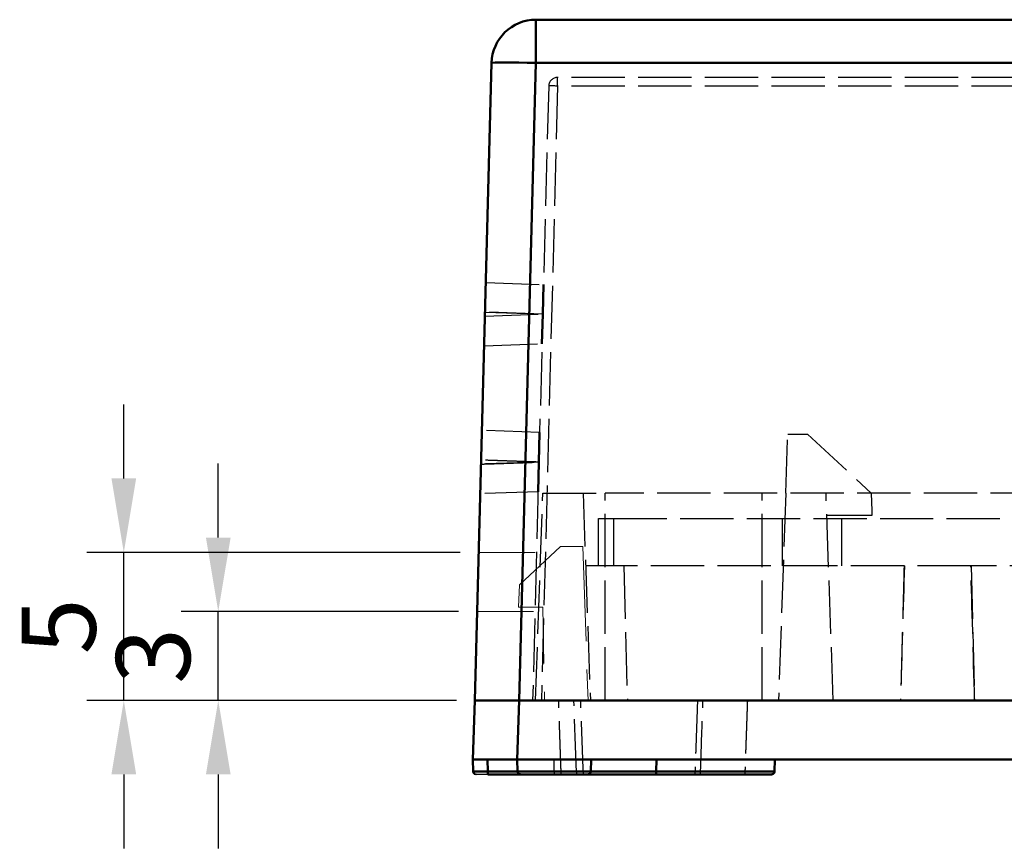
# Model space of a CAD drawing. Units: millimetres. Extents: x 186 to 348, y 34 to 69.
# Drawn here: x 261 to 295, y 40 to 68 of the extents above; entities that cross this region are included whole.
import ezdxf

# ---------------------------------------------------------------- set-up
doc = ezdxf.new("R2010")
doc.units = ezdxf.units.MM
doc.header["$LTSCALE"] = 0.3
doc.linetypes.add('AM_ISO02W050', pattern=[7.5, 6, -1.5])
doc.linetypes.add('HIDDEN', pattern=[9.525, 6.35, -3.175])
for name, color, linetype, lineweight in [('1', 1, 'HIDDEN', 15), ('4', 4, 'Continuous', 18), ('AM_HID', 1, 'AM_ISO02W050', 25), ('AM_VIS', 7, 'Continuous', 50)]:
    doc.layers.add(name, color=color, linetype=linetype, lineweight=lineweight)
doc.dimstyles.new('ISO-25', dxfattribs={"dimtxt": 2.5, "dimasz": 2.5, "dimexe": 1.25, "dimexo": 0.625, "dimtad": 1, "dimtxsty": 'Standard', "dimcen": 2.5, "dimadec": 0, "dimazin": 0, "dimtfac": 1, "dimtmove": 0, "dimatfit": 3, "dimfxl": 1, "dimarcsym": 0})

# ---------------------------------------------------------------- blocks, each defined once
blk = doc.blocks.new('*D3')
at = {"color": 0, "lineweight": -2}
for p, q in [((265.001, 52.162), (265.001, 54.662)), ((276.36, 49.662), (263.751, 49.662)), ((265.001, 44.662), (265.001, 49.662)), ((276.229, 44.662), (263.751, 44.662)), ((265.001, 42.162), (265.001, 39.662))]:
    blk.add_line(p, q, dxfattribs=at)
at = {"color": 0}
for points in [[(264.584, 52.162), (265.418, 52.162), (265.001, 49.662)], [(264.584, 42.162), (265.418, 42.162), (265.001, 44.662)]]:
    blk.add_solid(points, dxfattribs=at)
at = {"layer": 'Defpoints', "color": 0}
for p in [(265.001, 49.662), (276.985, 49.662), (276.854, 44.662)]:
    blk.add_point(p, dxfattribs=at)
at = {"color": 0, "insert": (263.126, 47.162), "char_height": 2.5, "attachment_point": 5, "rotation": 90}
blk.add_mtext('5', dxfattribs=at)
blk = doc.blocks.new('*D2')
at = {"color": 0, "lineweight": -2}
for p, q in [((268.19, 50.162), (268.19, 52.662)), ((276.307, 47.662), (266.94, 47.662)), ((268.19, 44.662), (268.19, 47.662)), ((276.229, 44.662), (266.94, 44.662)), ((268.19, 42.162), (268.19, 39.662))]:
    blk.add_line(p, q, dxfattribs=at)
at = {"color": 0}
for points in [[(267.774, 50.162), (268.607, 50.162), (268.19, 47.662)], [(267.774, 42.162), (268.607, 42.162), (268.19, 44.662)]]:
    blk.add_solid(points, dxfattribs=at)
at = {"layer": 'Defpoints', "color": 0}
for p in [(268.19, 47.662), (276.932, 47.662), (276.854, 44.662)]:
    blk.add_point(p, dxfattribs=at)
at = {"color": 0, "insert": (266.315, 46.162), "char_height": 2.5, "attachment_point": 5, "rotation": 90}
blk.add_mtext('3', dxfattribs=at)

msp = doc.modelspace()

# ---------------------------------------------------------------- linework, layer by layer
at = {"layer": '1'}
for p, q in [((276.985, 49.662), (278.935, 49.662)), ((279.751, 49.862), (278.357, 48.564)), ((280.496, 49.862), (279.751, 49.862)), ((280.541, 48.562), (280.496, 49.862)), ((278.357, 48.564), (278.331, 47.812)), ((280.541, 48.562), (280.677, 44.662)), ((276.932, 47.662), (278.883, 47.662)), ((278.331, 47.812), (279.154, 47.812)), ((279.154, 47.812), (279.209, 44.662))]:
    msp.add_line(p, q, dxfattribs=at)
at = {"layer": 'AM_HID'}
for p, q in [((344.92, 65.712), (279.648, 65.712)), ((279.648, 65.42), (279.648, 65.712)), ((279.348, 65.42), (278.804, 44.662)), ((279.648, 65.42), (279.104, 44.662)), ((344.92, 65.42), (279.648, 65.42)), ((277.223, 58.781), (279.172, 58.712)), ((277.194, 57.644), (279.146, 57.712)), ((277.197, 57.781), (279.146, 57.713)), ((279.146, 57.713), (277.197, 57.781)), ((279.146, 57.712), (279.146, 57.712)), ((277.167, 56.644), (279.12, 56.712)), ((279.041, 53.712), (277.092, 53.781)), ((287.351, 51.662), (287.421, 53.662)), ((287.421, 53.662), (288.089, 53.662)), ((288.089, 53.662), (290.236, 51.664)), ((279.015, 52.712), (277.063, 52.644)), ((279.015, 52.713), (277.066, 52.781)), ((278.989, 51.712), (277.036, 51.644)), ((278.904, 44.662), (279.148, 51.662)), ((279.148, 51.662), (281.254, 51.662)), ((280.509, 51.662), (280.754, 44.662)), ((343.314, 51.662), (281.254, 51.662)), ((281.254, 44.662), (281.254, 51.662)), ((286.557, 44.662), (286.557, 51.662)), ((287.351, 51.662), (287.107, 44.662)), ((288.957, 44.662), (288.712, 51.662)), ((290.236, 51.664), (290.256, 51.062)), ((290.262, 50.912), (288.738, 50.912)), ((290.256, 51.062), (290.262, 50.912)), ((281.034, 49.212), (280.595, 49.212)), ((281.884, 49.212), (282.004, 44.662)), ((291.359, 49.212), (291.347, 49.212)), ((293.598, 49.212), (291.359, 49.212)), ((293.609, 49.212), (293.598, 49.212)), ((293.609, 49.212), (293.728, 44.662)), ((276.854, 44.662), (276.854, 44.662)), ((280.281, 42.228), (280.197, 44.662))]:
    msp.add_line(p, q, dxfattribs=at)
msp.add_arc((279.648, 65.412), 0.3, 90, 178.5, dxfattribs=at)
for centre, major_axis, ratio, start_param, end_param in [((279.648, 65.412), (-0.3, 0.008), 0.026168, 4.713074, 6.283185), ((292.478, -16.662), (0, 81.78), 0.023103, 0.634272, 0.722936), ((292.478, -16.662), (0, 81.78), 0.023103, 5.56025, 5.648913)]:
    msp.add_ellipse(centre, major_axis=major_axis, ratio=ratio, start_param=start_param, end_param=end_param, dxfattribs=at)
for points, degree, knots in [([(277.063, 52.645), (277.171, 52.649), (277.388, 52.655), (277.713, 52.667), (278.039, 52.678), (278.364, 52.689), (278.69, 52.7), (278.907, 52.709), (279.015, 52.713)], 3, [0, 0, 0, 0, 0.16666, 0.333319, 0.499978, 0.666637, 0.833296, 1, 1, 1, 1]), ([(279.015, 52.713), (278.907, 52.717), (278.69, 52.724), (278.365, 52.736), (278.041, 52.747), (277.716, 52.758), (277.391, 52.77), (277.175, 52.777), (277.066, 52.781)], 3, [0, 0, 0, 0, 0.166667, 0.333333, 0.5, 0.666667, 0.833333, 1, 1, 1, 1]), ([(280.52, 42.162), (280.504, 42.579), (280.489, 42.996), (280.459, 43.829), (280.444, 44.246), (280.429, 44.662)], 3, [-0.3401886, -0.3401886, -0.3401886, -0.3401886, -0.2150952, -0.2150952, -0.0900053, -0.0900053, -0.0900053, -0.0900053]), ([(284.371, 44.662), (284.366, 44.524), (284.357, 44.246), (284.342, 43.829), (284.328, 43.412), (284.313, 42.996), (284.298, 42.579), (284.289, 42.301), (284.284, 42.162)], 3, [0, 0, 0, 0, 0.166667, 0.333334, 0.5, 0.666667, 0.833334, 1, 1, 1, 1]), ([(284.473, 42.162), (284.477, 42.295), (284.482, 42.428), (284.509, 43.261), (284.532, 43.962), (284.555, 44.662)], 3, [0.090005, 0.090005, 0.090005, 0.090005, 0.129836, 0.129836, 0.3402042, 0.3402042, 0.3402042, 0.3402042]), ([(276.798, 42.259), (276.798, 42.259), (276.803, 42.258), (276.827, 42.258), (276.865, 42.258), (276.916, 42.258), (276.978, 42.258), (277.05, 42.258), (277.128, 42.258), (277.212, 42.258), (277.269, 42.259), (277.298, 42.259)], 3, [0, 0, 0, 0, 0.11278, 0.225679, 0.338699, 0.449906, 0.56089, 0.671901, 0.781326, 0.890723, 1, 1, 1, 1]), ([(282.976, 42.259), (283.208, 42.259), (283.674, 42.258), (284.35, 42.258), (284.988, 42.258), (285.567, 42.258), (286.068, 42.258), (286.468, 42.258), (286.758, 42.258), (286.934, 42.258), (286.973, 42.259), (286.973, 42.259)], 3, [0, 0, 0, 0, 0.1110957, 0.2222176, 0.3333031, 0.4460481, 0.5587973, 0.6715371, 0.7810122, 0.8905251, 1, 1, 1, 1]), ([(276.813, 42.21), (276.816, 42.205), (276.822, 42.196), (276.83, 42.189), (276.834, 42.185)], 3, [0.3364469, 0.3364469, 0.3364469, 0.3364469, 0.4488656, 0.5509457, 0.5509457, 0.5509457, 0.5509457]), ([(277.298, 42.162), (277.255, 42.162), (277.213, 42.162), (277.173, 42.162), (277.132, 42.162), (277.094, 42.162), (277.058, 42.162), (277.024, 42.162), (276.994, 42.162), (276.967, 42.162), (276.945, 42.162), (276.927, 42.162), (276.914, 42.162), (276.906, 42.162), (276.9, 42.162), (276.898, 42.162), (276.898, 42.162), (276.898, 42.162), (276.898, 42.162), (276.897, 42.162), (276.897, 42.162), (276.89, 42.163), (276.881, 42.164), (276.867, 42.167), (276.854, 42.173), (276.85, 42.175)], 1, [0, 0, 0.0421737, 0.0843474, 0.126521, 0.1697557, 0.2129904, 0.2562251, 0.2999098, 0.3435944, 0.3872791, 0.4295894, 0.4718997, 0.51421, 0.547131, 0.5800521, 0.612712, 0.6249508, 0.6252376, 0.6252498, 0.6258497, 0.6264496, 0.6327011, 0.642084, 0.6562816, 0.6704792, 0.675167, 0.675167]), ([(276.85, 42.175), (276.855, 42.172), (276.865, 42.167), (276.882, 42.163), (276.893, 42.162), (276.898, 42.162)], 3, [0.6743045, 0.6743045, 0.6743045, 0.6743045, 0.7874974, 0.8964589, 1, 1, 1, 1]), ([(277.298, 42.162), (277.274, 42.162), (277.227, 42.162), (277.158, 42.162), (277.094, 42.162), (277.037, 42.162), (276.987, 42.162), (276.948, 42.162), (276.92, 42.162), (276.902, 42.162), (276.898, 42.162), (276.898, 42.162)], 3, [0, 0, 0, 0, 0.112803, 0.22571, 0.338737, 0.44997, 0.560992, 0.671998, 0.781366, 0.890717, 1, 1, 1, 1]), ([(286.873, 42.162), (286.873, 42.162), (286.833, 42.162), (286.657, 42.162), (286.367, 42.162), (285.971, 42.162), (285.479, 42.162), (284.914, 42.162), (284.297, 42.162), (283.646, 42.162), (283.199, 42.162), (282.976, 42.162)], 3, [0, 0, 0, 0, 0.1111, 0.222224, 0.33333, 0.446079, 0.558811, 0.67156, 0.781036, 0.89053, 1, 1, 1, 1]), ([(286.922, 42.175), (286.917, 42.172), (286.906, 42.168), (286.89, 42.163), (286.879, 42.162), (286.873, 42.162)], 3, [0.6692478, 0.6692478, 0.6692478, 0.6692478, 0.7842291, 0.8948967, 1, 1, 1, 1]), ([(286.959, 42.21), (286.956, 42.205), (286.949, 42.197), (286.942, 42.189), (286.938, 42.186)], 3, [0.3358136, 0.3358136, 0.3358136, 0.3358136, 0.4467249, 0.5409639, 0.5409639, 0.5409639, 0.5409639])]:
    msp.add_open_spline(points, degree=degree, knots=knots, dxfattribs=at)
for points, weights in [([(281.034, 50.812), (281.034, 50.812), (281.534, 50.812)], [1, 0.707106781187, 1]), ([(281.534, 49.212), (281.034, 49.212), (281.034, 49.212)], [1, 0.707106781187, 1]), ([(279.534, 42.259), (279.534, 42.162), (279.534, 42.162)], [1, 0.719339800338, 1])]:
    msp.add_rational_spline(points, weights, degree=2, dxfattribs=at)
for points, degree in [([(281.034, 49.212), (281.034, 50.812)], 1), ([(281.534, 50.812), (303.464, 50.812)], 1), ([(281.534, 50.812), (281.534, 49.212)], 1), ([(287.237, 49.212), (287.237, 50.812)], 1), ([(289.237, 50.812), (289.237, 49.212)], 1), ([(291.347, 49.212), (281.534, 49.212)], 1), ([(291.347, 49.212), (291.228, 44.662)], 1), ([(303.464, 49.212), (293.609, 49.212)], 1), ([(279.77, 42.162), (279.752, 42.662), (279.735, 43.162), (279.718, 43.662), (279.7, 44.162), (279.683, 44.662)], 1), ([(286.056, 44.662), (286.039, 44.162), (286.022, 43.662), (286.004, 43.162), (285.987, 42.662), (285.97, 42.162)], 1), ([(279.534, 42.259), (279.534, 42.662)], 1), ([(280.281, 42.228), (280.282, 42.206), (280.283, 42.184), (280.284, 42.162)], 3)]:
    msp.add_open_spline(points, degree=degree, dxfattribs=at)
at = {"layer": 'AM_VIS'}
for p, q in [((278.917, 67.662), (345.65, 67.662)), ((278.917, 66.202), (278.917, 67.662)), ((276.854, 44.662), (277.418, 66.202)), ((278.353, 44.662), (278.917, 66.202)), ((278.917, 66.202), (345.65, 66.202)), ((279.172, 58.712), (279.146, 57.712)), ((279.172, 58.712), (279.146, 57.712)), ((279.146, 57.712), (279.12, 56.712)), ((279.146, 57.712), (279.12, 56.712)), ((279.041, 53.712), (279.015, 52.712)), ((279.015, 52.712), (278.989, 51.712)), ((276.854, 44.662), (276.784, 42.662)), ((276.854, 44.662), (278.353, 44.662)), ((278.353, 44.662), (278.283, 42.662)), ((346.215, 44.662), (278.353, 44.662)), ((278.353, 44.662), (346.214, 44.662)), ((284.555, 44.662), (284.371, 44.662)), ((278.283, 42.662), (276.784, 42.662)), ((276.784, 42.662), (276.798, 42.259)), ((277.283, 42.662), (277.298, 42.259)), ((278.283, 42.662), (346.285, 42.662)), ((278.298, 42.259), (278.284, 42.662)), ((280.77, 42.259), (280.784, 42.662)), ((282.976, 42.259), (282.99, 42.662)), ((286.973, 42.259), (286.987, 42.662)), ((278.298, 42.259), (277.298, 42.259)), ((282.976, 42.259), (280.77, 42.259)), ((278.398, 42.162), (277.298, 42.162)), ((282.976, 42.162), (280.67, 42.162))]:
    msp.add_line(p, q, dxfattribs=at)
msp.add_arc((278.917, 66.162), 1.5, 90, 178.5, dxfattribs=at)
msp.add_ellipse((278.917, 66.162), major_axis=(-1.499, 0.039), ratio=0.026168, start_param=4.713074, end_param=6.283185, dxfattribs=at)
for points, degree, knots in [([(277.298, 42.259), (277.268, 42.259), (277.209, 42.258), (277.123, 42.258), (277.043, 42.258), (276.972, 42.258), (276.91, 42.258), (276.861, 42.258), (276.825, 42.258), (276.803, 42.258), (276.798, 42.259), (276.798, 42.259)], 3, [0, 0, 0, 0, 0.11278, 0.225679, 0.338699, 0.449906, 0.56089, 0.671901, 0.781326, 0.890723, 1, 1, 1, 1]), ([(276.798, 42.259), (276.798, 42.254), (276.799, 42.242), (276.804, 42.226), (276.81, 42.215), (276.813, 42.21)], 3, [0, 0, 0, 0, 0.1068621, 0.219452, 0.3364469, 0.3364469, 0.3364469, 0.3364469]), ([(277.298, 42.259), (277.298, 42.254), (277.298, 42.242), (277.298, 42.226), (277.298, 42.21), (277.298, 42.196), (277.298, 42.184), (277.298, 42.174), (277.298, 42.167), (277.298, 42.163), (277.298, 42.162), (277.298, 42.162)], 3, [0, 0, 0, 0, 0.106862, 0.219452, 0.336447, 0.448866, 0.562048, 0.674305, 0.787497, 0.896459, 1, 1, 1, 1]), ([(278.398, 42.162), (278.387, 42.163), (278.377, 42.165), (278.365, 42.168), (278.353, 42.173), (278.342, 42.179), (278.332, 42.187), (278.323, 42.196), (278.316, 42.206), (278.309, 42.216), (278.304, 42.228), (278.3, 42.243), (278.298, 42.259)], 1, [0, 0, 0.0104184, 0.0207252, 0.0333256, 0.0459261, 0.0585265, 0.0711269, 0.0837274, 0.0963278, 0.1089282, 0.1215287, 0.137353, 0.1531774, 0.1531774]), ([(280.77, 42.259), (280.768, 42.243), (280.763, 42.227), (280.757, 42.213), (280.748, 42.2), (280.737, 42.188), (280.724, 42.178), (280.71, 42.171), (280.695, 42.166), (280.682, 42.163), (280.67, 42.162)], 1, [0, 0, 0.0161813, 0.0323627, 0.0482855, 0.0642084, 0.0801405, 0.0960727, 0.1120045, 0.1279363, 0.1403795, 0.1530207, 0.1530207]), ([(286.973, 42.259), (286.973, 42.259), (286.933, 42.258), (286.752, 42.258), (286.454, 42.258), (286.048, 42.258), (285.543, 42.258), (284.964, 42.258), (284.33, 42.258), (283.663, 42.258), (283.205, 42.259), (282.976, 42.259)], 3, [0, 0, 0, 0, 0.1111, 0.222224, 0.333329, 0.446079, 0.558811, 0.671561, 0.781036, 0.89053, 1, 1, 1, 1]), ([(282.976, 42.259), (282.976, 42.254), (282.976, 42.242), (282.976, 42.226), (282.976, 42.21), (282.976, 42.196), (282.976, 42.184), (282.976, 42.175), (282.976, 42.168), (282.976, 42.163), (282.976, 42.162), (282.976, 42.162)], 3, [0, 0, 0, 0, 0.106667, 0.219043, 0.335814, 0.446725, 0.558411, 0.669248, 0.784229, 0.894897, 1, 1, 1, 1]), ([(286.973, 42.259), (286.973, 42.254), (286.972, 42.242), (286.967, 42.226), (286.962, 42.215), (286.959, 42.21)], 3, [0, 0, 0, 0, 0.1066666, 0.2190426, 0.3358136, 0.3358136, 0.3358136, 0.3358136]), ([(276.834, 42.185), (276.835, 42.185), (276.84, 42.181), (276.845, 42.177), (276.85, 42.175)], 3, [0.5509457, 0.5509457, 0.5509457, 0.5509457, 0.5620481, 0.6743045, 0.6743045, 0.6743045, 0.6743045]), ([(286.922, 42.175), (286.907, 42.168), (286.892, 42.164), (286.876, 42.162), (286.874, 42.162), (286.873, 42.162), (286.873, 42.162), (286.873, 42.162), (286.873, 42.162), (286.873, 42.162), (286.873, 42.162), (286.873, 42.162), (286.869, 42.162), (286.86, 42.162), (286.847, 42.162), (286.83, 42.162), (286.808, 42.162), (286.782, 42.162), (286.752, 42.162), (286.717, 42.162), (286.678, 42.162), (286.635, 42.162), (286.588, 42.162), (286.537, 42.162), (286.482, 42.162), (286.424, 42.162), (286.363, 42.162), (286.298, 42.162), (286.229, 42.162), (286.157, 42.162), (286.082, 42.162), (286.003, 42.162), (285.921, 42.162), (285.836, 42.162), (285.749, 42.162), (285.659, 42.162), (285.566, 42.162), (285.471, 42.162), (285.373, 42.162), (285.273, 42.162), (285.168, 42.162), (285.06, 42.162), (284.95, 42.162), (284.838, 42.162), (284.723, 42.162), (284.607, 42.162), (284.489, 42.162), (284.369, 42.162), (284.248, 42.162), (284.126, 42.162), (284.002, 42.162), (283.876, 42.162), (283.75, 42.162), (283.622, 42.162), (283.493, 42.162), (283.364, 42.162), (283.235, 42.162), (283.105, 42.162), (282.976, 42.162)], 1, [0, 0, 0.016167, 0.032334, 0.048378, 0.050393, 0.050582, 0.050632, 0.050651, 0.052247, 0.057036, 0.071402, 0.1145, 0.243811, 0.373259, 0.502706, 0.632153, 0.762881, 0.893608, 1.024335, 1.155063, 1.28579, 1.416517, 1.547244, 1.677972, 1.808699, 1.935614, 2.062529, 2.189444, 2.316358, 2.443273, 2.570188, 2.697103, 2.824018, 2.950933, 3.077847, 3.203368, 3.328889, 3.454409, 3.57993, 3.705451, 3.833718, 3.961986, 4.090254, 4.218522, 4.346789, 4.475057, 4.603325, 4.731592, 4.85986, 4.988128, 5.117417, 5.246707, 5.375996, 5.505286, 5.634575, 5.763865, 5.893154, 6.022443, 6.151733, 6.151733]), ([(286.938, 42.186), (286.938, 42.186), (286.933, 42.182), (286.927, 42.178), (286.922, 42.175)], 3, [0.5409639, 0.5409639, 0.5409639, 0.5409639, 0.558411, 0.6692478, 0.6692478, 0.6692478, 0.6692478])]:
    msp.add_open_spline(points, degree=degree, knots=knots, dxfattribs=at)
for points, weights in [([(278.298, 42.259), (278.298, 42.259), (278.463, 42.259), (279.534, 42.259), (280.604, 42.259), (280.77, 42.259), (280.77, 42.259)], [0.803847577293, 0.866025403784, 1, 0.5, 1, 0.866025403784, 0.803847577293]), ([(278.398, 42.162), (278.398, 42.162), (278.55, 42.162), (279.534, 42.162), (280.518, 42.162), (280.67, 42.162), (280.67, 42.162)], [0.803847577294, 0.866025403785, 1, 0.5, 1, 0.866025403785, 0.803847577294])]:
    msp.add_rational_spline(points, weights, degree=2, knots=[13.33984, 13.33984, 13.33984, 17.49051, 17.49051, 32.98102, 32.98102, 37.13169, 37.13169, 37.13169], dxfattribs=at)
for points in [[(276.834, 42.185), (276.829, 42.19), (276.825, 42.194), (276.82, 42.199), (276.816, 42.205), (276.813, 42.21)], [(276.831, 42.188), (276.827, 42.192), (276.823, 42.196), (276.819, 42.2), (276.816, 42.205), (276.813, 42.21)], [(286.959, 42.21), (286.955, 42.205), (286.951, 42.2), (286.947, 42.195), (286.943, 42.191), (286.938, 42.186)], [(286.959, 42.21), (286.956, 42.205), (286.952, 42.201), (286.949, 42.196), (286.945, 42.192), (286.941, 42.188)]]:
    msp.add_open_spline(points, degree=1, dxfattribs=at)

# ---------------------------------------------------------------- dimensions: what is measured, and where the dimension line sits
at = {"layer": '4'}
for base, p2, picture, middle in [((265.001, 49.662), (276.985, 49.662), '*D3', (263.126, 47.162)), ((268.19, 47.662), (276.932, 47.662), '*D2', (266.315, 46.162))]:
    dim = msp.add_linear_dim(base=base, p1=(276.854, 44.662), p2=p2, angle=90, dimstyle='ISO-25', dxfattribs=at)
    dim.commit()
    dim.dimension.update_dxf_attribs({"geometry": picture, "text_midpoint": middle})

doc.saveas('drawing.dxf')
